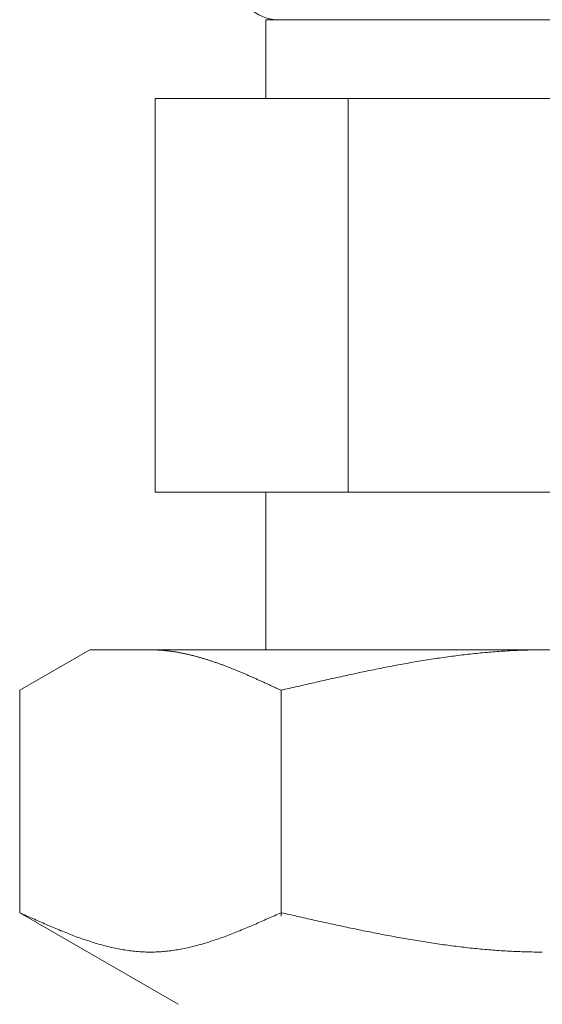
# Model space of a CAD drawing. Units: millimetres. Extents: x 7320 to 12770, y 6086 to 10427.
# Drawn here: x 9154 to 9167, y 6590 to 6615 of the extents above; entities that cross this region are included whole.
import ezdxf

# ---------------------------------------------------------------- set-up
doc = ezdxf.new("R2010")
doc.units = ezdxf.units.MM
doc.layers.add('NoLayerName_008', color=7, linetype='Continuous')

msp = doc.modelspace()

# ---------------------------------------------------------------- linework, layer by layer
at = {"color": 3, "lineweight": 9}
for p, q in [((9160.252, 6614.681), (9174.252, 6614.681)), ((9160.252, 6614.681), (9160.252, 6612.681)), ((9157.437, 6612.681), (9177.067, 6612.681)), ((9157.437, 6612.681), (9157.437, 6602.681)), ((9162.344, 6612.681), (9162.344, 6602.681)), ((9157.437, 6602.681), (9177.067, 6602.681)), ((9160.252, 6602.681), (9160.252, 6598.681))]:
    msp.add_line(p, q, dxfattribs=at)
msp.add_arc((9160.552, 6615.681), 1, 180, 270, dxfattribs=at)
at = {"layer": 'NoLayerName_008', "color": 3, "linetype": 'Continuous', "lineweight": 9}
for p, q in [((9153.997, 6597.654), (9155.776, 6598.681)), ((9155.776, 6598.681), (9178.776, 6598.681)), ((9157.338, 6598.681), (9157.317, 6598.681)), ((9157.359, 6598.681), (9157.338, 6598.681)), ((9157.38, 6598.681), (9157.359, 6598.681)), ((9157.401, 6598.68), (9157.38, 6598.681)), ((9157.422, 6598.68), (9157.401, 6598.68)), ((9157.442, 6598.679), (9157.422, 6598.68)), ((9157.463, 6598.678), (9157.442, 6598.679)), ((9157.484, 6598.678), (9157.463, 6598.678)), ((9157.505, 6598.677), (9157.484, 6598.678)), ((9157.526, 6598.675), (9157.505, 6598.677)), ((9157.547, 6598.674), (9157.526, 6598.675)), ((9157.568, 6598.673), (9157.547, 6598.674)), ((9157.589, 6598.671), (9157.568, 6598.673)), ((9157.609, 6598.67), (9157.589, 6598.671)), ((9157.63, 6598.668), (9157.609, 6598.67)), ((9157.651, 6598.666), (9157.63, 6598.668)), ((9157.672, 6598.664), (9157.651, 6598.666)), ((9157.693, 6598.662), (9157.672, 6598.664)), ((9157.714, 6598.66), (9157.693, 6598.662)), ((9157.735, 6598.658), (9157.714, 6598.66)), ((9157.756, 6598.656), (9157.735, 6598.658)), ((9157.777, 6598.653), (9157.756, 6598.656)), ((9157.797, 6598.651), (9157.777, 6598.653)), ((9157.818, 6598.648), (9157.797, 6598.651)), ((9157.839, 6598.645), (9157.818, 6598.648)), ((9157.86, 6598.642), (9157.839, 6598.645)), ((9157.881, 6598.639), (9157.86, 6598.642)), ((9157.902, 6598.636), (9157.881, 6598.639)), ((9157.923, 6598.633), (9157.902, 6598.636)), ((9157.944, 6598.63), (9157.923, 6598.633)), ((9157.964, 6598.627), (9157.944, 6598.63)), ((9157.985, 6598.623), (9157.964, 6598.627)), ((9158.006, 6598.62), (9157.985, 6598.623)), ((9158.027, 6598.616), (9158.006, 6598.62)), ((9158.048, 6598.612), (9158.027, 6598.616)), ((9158.069, 6598.608), (9158.048, 6598.612)), ((9158.09, 6598.604), (9158.069, 6598.608)), ((9158.111, 6598.6), (9158.09, 6598.604)), ((9158.131, 6598.596), (9158.111, 6598.6)), ((9158.152, 6598.592), (9158.131, 6598.596)), ((9158.173, 6598.588), (9158.152, 6598.592)), ((9158.194, 6598.583), (9158.173, 6598.588)), ((9158.215, 6598.579), (9158.194, 6598.583)), ((9158.236, 6598.574), (9158.215, 6598.579)), ((9158.257, 6598.57), (9158.236, 6598.574)), ((9158.278, 6598.565), (9158.257, 6598.57)), ((9158.298, 6598.56), (9158.278, 6598.565)), ((9158.319, 6598.555), (9158.298, 6598.56)), ((9158.34, 6598.55), (9158.319, 6598.555)), ((9158.361, 6598.545), (9158.34, 6598.55)), ((9158.382, 6598.54), (9158.361, 6598.545)), ((9158.403, 6598.535), (9158.382, 6598.54)), ((9158.424, 6598.529), (9158.403, 6598.535)), ((9158.445, 6598.524), (9158.424, 6598.529)), ((9158.466, 6598.518), (9158.445, 6598.524)), ((9158.486, 6598.513), (9158.466, 6598.518)), ((9158.507, 6598.507), (9158.486, 6598.513)), ((9158.528, 6598.501), (9158.507, 6598.507)), ((9158.549, 6598.496), (9158.528, 6598.501)), ((9164.872, 6598.504), (9164.819, 6598.496)), ((9164.924, 6598.511), (9164.872, 6598.504)), ((9164.976, 6598.518), (9164.924, 6598.511)), ((9165.028, 6598.525), (9164.976, 6598.518)), ((9165.081, 6598.531), (9165.028, 6598.525)), ((9165.133, 6598.538), (9165.081, 6598.531)), ((9165.185, 6598.545), (9165.133, 6598.538)), ((9165.238, 6598.551), (9165.185, 6598.545)), ((9165.29, 6598.557), (9165.238, 6598.551)), ((9165.342, 6598.563), (9165.29, 6598.557)), ((9165.394, 6598.569), (9165.342, 6598.563)), ((9165.447, 6598.575), (9165.394, 6598.569)), ((9165.499, 6598.581), (9165.447, 6598.575)), ((9165.551, 6598.586), (9165.499, 6598.581)), ((9165.604, 6598.592), (9165.551, 6598.586)), ((9165.656, 6598.597), (9165.604, 6598.592)), ((9165.708, 6598.602), (9165.656, 6598.597)), ((9165.76, 6598.607), (9165.708, 6598.602)), ((9165.813, 6598.612), (9165.76, 6598.607)), ((9165.865, 6598.617), (9165.813, 6598.612)), ((9165.917, 6598.621), (9165.865, 6598.617)), ((9165.969, 6598.626), (9165.917, 6598.621)), ((9166.022, 6598.63), (9165.969, 6598.626)), ((9166.074, 6598.634), (9166.022, 6598.63)), ((9166.126, 6598.638), (9166.074, 6598.634)), ((9166.179, 6598.642), (9166.126, 6598.638)), ((9166.231, 6598.645), (9166.179, 6598.642)), ((9166.283, 6598.649), (9166.231, 6598.645)), ((9166.335, 6598.652), (9166.283, 6598.649)), ((9166.388, 6598.655), (9166.335, 6598.652)), ((9166.44, 6598.658), (9166.388, 6598.655)), ((9166.492, 6598.661), (9166.44, 6598.658)), ((9166.545, 6598.663), (9166.492, 6598.661)), ((9166.597, 6598.666), (9166.545, 6598.663)), ((9166.649, 6598.668), (9166.597, 6598.666)), ((9166.701, 6598.67), (9166.649, 6598.668)), ((9166.754, 6598.672), (9166.701, 6598.67)), ((9166.806, 6598.674), (9166.754, 6598.672)), ((9166.858, 6598.675), (9166.806, 6598.674)), ((9166.911, 6598.677), (9166.858, 6598.675)), ((9166.963, 6598.678), (9166.911, 6598.677)), ((9167.015, 6598.679), (9166.963, 6598.678)), ((9167.067, 6598.68), (9167.015, 6598.679)), ((9167.12, 6598.681), (9167.067, 6598.68)), ((9167.172, 6598.681), (9167.12, 6598.681)), ((9167.224, 6598.681), (9167.172, 6598.681)), ((9167.276, 6598.681), (9167.224, 6598.681)), ((9158.57, 6598.49), (9158.549, 6598.496)), ((9158.591, 6598.484), (9158.57, 6598.49)), ((9158.612, 6598.478), (9158.591, 6598.484)), ((9158.633, 6598.471), (9158.612, 6598.478)), ((9158.653, 6598.465), (9158.633, 6598.471)), ((9158.674, 6598.459), (9158.653, 6598.465)), ((9158.695, 6598.453), (9158.674, 6598.459)), ((9158.716, 6598.446), (9158.695, 6598.453)), ((9158.737, 6598.44), (9158.716, 6598.446)), ((9158.758, 6598.433), (9158.737, 6598.44)), ((9158.779, 6598.427), (9158.758, 6598.433)), ((9158.8, 6598.42), (9158.779, 6598.427)), ((9158.82, 6598.413), (9158.8, 6598.42)), ((9158.841, 6598.406), (9158.82, 6598.413)), ((9158.862, 6598.399), (9158.841, 6598.406)), ((9158.883, 6598.393), (9158.862, 6598.399)), ((9158.904, 6598.385), (9158.883, 6598.393)), ((9158.925, 6598.378), (9158.904, 6598.385)), ((9158.946, 6598.371), (9158.925, 6598.378)), ((9158.967, 6598.364), (9158.946, 6598.371)), ((9158.988, 6598.357), (9158.967, 6598.364)), ((9159.008, 6598.349), (9158.988, 6598.357)), ((9159.029, 6598.342), (9159.008, 6598.349)), ((9159.05, 6598.335), (9159.029, 6598.342)), ((9159.071, 6598.327), (9159.05, 6598.335)), ((9159.092, 6598.32), (9159.071, 6598.327)), ((9159.113, 6598.312), (9159.092, 6598.32)), ((9159.134, 6598.304), (9159.113, 6598.312)), ((9159.155, 6598.297), (9159.134, 6598.304)), ((9159.175, 6598.289), (9159.155, 6598.297)), ((9159.196, 6598.281), (9159.175, 6598.289)), ((9159.217, 6598.273), (9159.196, 6598.281)), ((9159.238, 6598.265), (9159.217, 6598.273)), ((9159.259, 6598.257), (9159.238, 6598.265)), ((9159.28, 6598.249), (9159.259, 6598.257)), ((9159.301, 6598.241), (9159.28, 6598.249)), ((9163.355, 6598.25), (9163.303, 6598.24)), ((9163.408, 6598.26), (9163.355, 6598.25)), ((9163.46, 6598.27), (9163.408, 6598.26)), ((9163.512, 6598.28), (9163.46, 6598.27)), ((9163.565, 6598.29), (9163.512, 6598.28)), ((9163.617, 6598.299), (9163.565, 6598.29)), ((9163.669, 6598.309), (9163.617, 6598.299)), ((9163.721, 6598.319), (9163.669, 6598.309)), ((9163.774, 6598.328), (9163.721, 6598.319)), ((9163.826, 6598.337), (9163.774, 6598.328)), ((9163.878, 6598.347), (9163.826, 6598.337)), ((9163.931, 6598.356), (9163.878, 6598.347)), ((9163.983, 6598.365), (9163.931, 6598.356)), ((9164.035, 6598.374), (9163.983, 6598.365)), ((9164.087, 6598.383), (9164.035, 6598.374)), ((9164.14, 6598.392), (9164.087, 6598.383)), ((9164.192, 6598.4), (9164.14, 6598.392)), ((9164.244, 6598.409), (9164.192, 6598.4)), ((9164.297, 6598.417), (9164.244, 6598.409)), ((9164.349, 6598.426), (9164.297, 6598.417)), ((9164.401, 6598.434), (9164.349, 6598.426)), ((9164.453, 6598.442), (9164.401, 6598.434)), ((9164.506, 6598.45), (9164.453, 6598.442)), ((9164.558, 6598.458), (9164.506, 6598.45)), ((9164.61, 6598.466), (9164.558, 6598.458)), ((9164.662, 6598.474), (9164.61, 6598.466)), ((9164.715, 6598.482), (9164.662, 6598.474)), ((9164.767, 6598.489), (9164.715, 6598.482)), ((9164.819, 6598.496), (9164.767, 6598.489)), ((9159.322, 6598.233), (9159.301, 6598.241)), ((9159.342, 6598.225), (9159.322, 6598.233)), ((9159.363, 6598.216), (9159.342, 6598.225)), ((9159.384, 6598.208), (9159.363, 6598.216)), ((9159.405, 6598.2), (9159.384, 6598.208)), ((9159.426, 6598.191), (9159.405, 6598.2)), ((9159.447, 6598.183), (9159.426, 6598.191)), ((9159.468, 6598.174), (9159.447, 6598.183)), ((9159.489, 6598.166), (9159.468, 6598.174)), ((9159.509, 6598.157), (9159.489, 6598.166)), ((9159.53, 6598.149), (9159.509, 6598.157)), ((9159.551, 6598.14), (9159.53, 6598.149)), ((9159.572, 6598.132), (9159.551, 6598.14)), ((9159.593, 6598.123), (9159.572, 6598.132)), ((9159.614, 6598.114), (9159.593, 6598.123)), ((9159.635, 6598.105), (9159.614, 6598.114)), ((9159.656, 6598.096), (9159.635, 6598.105)), ((9159.677, 6598.088), (9159.656, 6598.096)), ((9159.697, 6598.079), (9159.677, 6598.088)), ((9159.718, 6598.07), (9159.697, 6598.079)), ((9159.739, 6598.061), (9159.718, 6598.07)), ((9159.76, 6598.052), (9159.739, 6598.061)), ((9159.781, 6598.043), (9159.76, 6598.052)), ((9159.802, 6598.034), (9159.781, 6598.043)), ((9159.823, 6598.025), (9159.802, 6598.034)), ((9159.844, 6598.015), (9159.823, 6598.025)), ((9159.864, 6598.006), (9159.844, 6598.015)), ((9159.885, 6597.997), (9159.864, 6598.006)), ((9162.153, 6598), (9162.101, 6597.988)), ((9162.205, 6598.011), (9162.153, 6598)), ((9162.258, 6598.023), (9162.205, 6598.011)), ((9162.31, 6598.034), (9162.258, 6598.023)), ((9162.362, 6598.046), (9162.31, 6598.034)), ((9162.414, 6598.057), (9162.362, 6598.046)), ((9162.467, 6598.068), (9162.414, 6598.057)), ((9162.519, 6598.079), (9162.467, 6598.068)), ((9162.571, 6598.09), (9162.519, 6598.079)), ((9162.624, 6598.102), (9162.571, 6598.09)), ((9162.676, 6598.113), (9162.624, 6598.102)), ((9162.728, 6598.123), (9162.676, 6598.113)), ((9162.78, 6598.134), (9162.728, 6598.123)), ((9162.833, 6598.145), (9162.78, 6598.134)), ((9162.885, 6598.156), (9162.833, 6598.145)), ((9162.937, 6598.167), (9162.885, 6598.156)), ((9162.99, 6598.177), (9162.937, 6598.167)), ((9163.042, 6598.188), (9162.99, 6598.177)), ((9163.094, 6598.198), (9163.042, 6598.188)), ((9163.146, 6598.209), (9163.094, 6598.198)), ((9163.199, 6598.219), (9163.146, 6598.209)), ((9163.251, 6598.23), (9163.199, 6598.219)), ((9163.303, 6598.24), (9163.251, 6598.23)), ((9159.906, 6597.988), (9159.885, 6597.997)), ((9159.927, 6597.979), (9159.906, 6597.988)), ((9159.948, 6597.969), (9159.927, 6597.979)), ((9159.969, 6597.96), (9159.948, 6597.969)), ((9159.99, 6597.951), (9159.969, 6597.96)), ((9160.011, 6597.942), (9159.99, 6597.951)), ((9160.031, 6597.932), (9160.011, 6597.942)), ((9160.052, 6597.923), (9160.031, 6597.932)), ((9160.073, 6597.913), (9160.052, 6597.923)), ((9160.094, 6597.904), (9160.073, 6597.913)), ((9160.115, 6597.895), (9160.094, 6597.904)), ((9160.136, 6597.885), (9160.115, 6597.895)), ((9160.157, 6597.876), (9160.136, 6597.885)), ((9160.178, 6597.866), (9160.157, 6597.876)), ((9160.198, 6597.857), (9160.178, 6597.866)), ((9160.219, 6597.847), (9160.198, 6597.857)), ((9160.24, 6597.838), (9160.219, 6597.847)), ((9160.261, 6597.828), (9160.24, 6597.838)), ((9160.282, 6597.818), (9160.261, 6597.828)), ((9160.303, 6597.809), (9160.282, 6597.818)), ((9160.324, 6597.799), (9160.303, 6597.809)), ((9160.345, 6597.79), (9160.324, 6597.799)), ((9160.366, 6597.78), (9160.345, 6597.79)), ((9160.386, 6597.77), (9160.366, 6597.78)), ((9160.407, 6597.761), (9160.386, 6597.77)), ((9160.428, 6597.751), (9160.407, 6597.761)), ((9160.449, 6597.741), (9160.428, 6597.751)), ((9161.055, 6597.751), (9161.003, 6597.739)), ((9161.107, 6597.763), (9161.055, 6597.751)), ((9161.16, 6597.775), (9161.107, 6597.763)), ((9161.212, 6597.787), (9161.16, 6597.775)), ((9161.264, 6597.799), (9161.212, 6597.787)), ((9161.317, 6597.811), (9161.264, 6597.799)), ((9161.369, 6597.823), (9161.317, 6597.811)), ((9161.421, 6597.835), (9161.369, 6597.823)), ((9161.473, 6597.847), (9161.421, 6597.835)), ((9161.526, 6597.859), (9161.473, 6597.847)), ((9161.578, 6597.871), (9161.526, 6597.859)), ((9161.63, 6597.883), (9161.578, 6597.871)), ((9161.683, 6597.895), (9161.63, 6597.883)), ((9161.735, 6597.907), (9161.683, 6597.895)), ((9161.787, 6597.918), (9161.735, 6597.907)), ((9161.839, 6597.93), (9161.787, 6597.918)), ((9161.892, 6597.942), (9161.839, 6597.93)), ((9161.944, 6597.954), (9161.892, 6597.942)), ((9161.996, 6597.965), (9161.944, 6597.954)), ((9162.048, 6597.977), (9161.996, 6597.965)), ((9162.101, 6597.988), (9162.048, 6597.977)), ((9153.997, 6592.008), (9153.997, 6597.654)), ((9160.47, 6597.732), (9160.449, 6597.741)), ((9160.491, 6597.722), (9160.47, 6597.732)), ((9160.512, 6597.712), (9160.491, 6597.722)), ((9160.533, 6597.703), (9160.512, 6597.712)), ((9160.553, 6597.693), (9160.533, 6597.703)), ((9160.574, 6597.683), (9160.553, 6597.693)), ((9160.595, 6597.674), (9160.574, 6597.683)), ((9160.616, 6597.664), (9160.595, 6597.674)), ((9160.637, 6597.654), (9160.616, 6597.664)), ((9160.689, 6597.666), (9160.637, 6597.654)), ((9160.637, 6591.923), (9160.637, 6597.654)), ((9160.742, 6597.679), (9160.689, 6597.666)), ((9160.794, 6597.691), (9160.742, 6597.679)), ((9160.846, 6597.703), (9160.794, 6597.691)), ((9160.898, 6597.715), (9160.846, 6597.703)), ((9160.951, 6597.727), (9160.898, 6597.715)), ((9161.003, 6597.739), (9160.951, 6597.727)), ((9153.997, 6592.008), (9158.026, 6589.681)), ((9154.039, 6591.989), (9153.997, 6592.008)), ((9160.637, 6592.008), (9160.595, 6591.989)), ((9160.689, 6591.996), (9160.637, 6592.008)), ((9154.081, 6591.97), (9154.039, 6591.989)), ((9154.123, 6591.951), (9154.081, 6591.97)), ((9154.164, 6591.932), (9154.123, 6591.951)), ((9154.206, 6591.913), (9154.164, 6591.932)), ((9154.248, 6591.895), (9154.206, 6591.913)), ((9154.29, 6591.876), (9154.248, 6591.895)), ((9154.331, 6591.857), (9154.29, 6591.876)), ((9154.373, 6591.839), (9154.331, 6591.857)), ((9154.415, 6591.82), (9154.373, 6591.839)), ((9154.457, 6591.801), (9154.415, 6591.82)), ((9154.499, 6591.783), (9154.457, 6591.801)), ((9154.54, 6591.764), (9154.499, 6591.783)), ((9154.582, 6591.746), (9154.54, 6591.764)), ((9160.094, 6591.764), (9160.052, 6591.746)), ((9160.136, 6591.783), (9160.094, 6591.764)), ((9160.178, 6591.801), (9160.136, 6591.783)), ((9160.219, 6591.82), (9160.178, 6591.801)), ((9160.261, 6591.839), (9160.219, 6591.82)), ((9160.303, 6591.857), (9160.261, 6591.839)), ((9160.345, 6591.876), (9160.303, 6591.857)), ((9160.386, 6591.895), (9160.345, 6591.876)), ((9160.428, 6591.913), (9160.386, 6591.895)), ((9160.47, 6591.932), (9160.428, 6591.913)), ((9160.512, 6591.951), (9160.47, 6591.932)), ((9160.553, 6591.97), (9160.512, 6591.951)), ((9160.595, 6591.989), (9160.553, 6591.97)), ((9160.742, 6591.984), (9160.689, 6591.996)), ((9160.794, 6591.972), (9160.742, 6591.984)), ((9160.846, 6591.96), (9160.794, 6591.972)), ((9160.898, 6591.949), (9160.846, 6591.96)), ((9160.951, 6591.937), (9160.898, 6591.949)), ((9161.003, 6591.925), (9160.951, 6591.937)), ((9161.055, 6591.913), (9161.003, 6591.925)), ((9161.107, 6591.901), (9161.055, 6591.913)), ((9161.16, 6591.89), (9161.107, 6591.901)), ((9161.212, 6591.878), (9161.16, 6591.89)), ((9161.264, 6591.866), (9161.212, 6591.878)), ((9161.317, 6591.855), (9161.264, 6591.866)), ((9161.369, 6591.843), (9161.317, 6591.855)), ((9161.421, 6591.831), (9161.369, 6591.843)), ((9161.473, 6591.82), (9161.421, 6591.831)), ((9161.526, 6591.808), (9161.473, 6591.82)), ((9161.578, 6591.796), (9161.526, 6591.808)), ((9161.63, 6591.785), (9161.578, 6591.796)), ((9161.683, 6591.773), (9161.63, 6591.785)), ((9161.735, 6591.762), (9161.683, 6591.773)), ((9161.787, 6591.75), (9161.735, 6591.762)), ((9161.839, 6591.739), (9161.787, 6591.75)), ((9154.624, 6591.728), (9154.582, 6591.746)), ((9154.666, 6591.71), (9154.624, 6591.728)), ((9154.707, 6591.692), (9154.666, 6591.71)), ((9154.749, 6591.674), (9154.707, 6591.692)), ((9154.791, 6591.656), (9154.749, 6591.674)), ((9154.833, 6591.638), (9154.791, 6591.656)), ((9154.874, 6591.621), (9154.833, 6591.638)), ((9154.916, 6591.603), (9154.874, 6591.621)), ((9154.958, 6591.586), (9154.916, 6591.603)), ((9155, 6591.569), (9154.958, 6591.586)), ((9155.041, 6591.551), (9155, 6591.569)), ((9155.083, 6591.535), (9155.041, 6591.551)), ((9155.125, 6591.518), (9155.083, 6591.535)), ((9155.167, 6591.501), (9155.125, 6591.518)), ((9155.208, 6591.485), (9155.167, 6591.501)), ((9159.468, 6591.501), (9159.426, 6591.485)), ((9159.509, 6591.518), (9159.468, 6591.501)), ((9159.551, 6591.535), (9159.509, 6591.518)), ((9159.593, 6591.551), (9159.551, 6591.535)), ((9159.635, 6591.569), (9159.593, 6591.551)), ((9159.677, 6591.586), (9159.635, 6591.569)), ((9159.718, 6591.603), (9159.677, 6591.586)), ((9159.76, 6591.621), (9159.718, 6591.603)), ((9159.802, 6591.638), (9159.76, 6591.621)), ((9159.844, 6591.656), (9159.802, 6591.638)), ((9159.885, 6591.674), (9159.844, 6591.656)), ((9159.927, 6591.692), (9159.885, 6591.674)), ((9159.969, 6591.71), (9159.927, 6591.692)), ((9160.011, 6591.728), (9159.969, 6591.71)), ((9160.052, 6591.746), (9160.011, 6591.728)), ((9161.892, 6591.728), (9161.839, 6591.739)), ((9161.944, 6591.716), (9161.892, 6591.728)), ((9161.996, 6591.705), (9161.944, 6591.716)), ((9162.048, 6591.693), (9161.996, 6591.705)), ((9162.101, 6591.682), (9162.048, 6591.693)), ((9162.153, 6591.671), (9162.101, 6591.682)), ((9162.205, 6591.66), (9162.153, 6591.671)), ((9162.258, 6591.649), (9162.205, 6591.66)), ((9162.31, 6591.638), (9162.258, 6591.649)), ((9162.362, 6591.627), (9162.31, 6591.638)), ((9162.414, 6591.616), (9162.362, 6591.627)), ((9162.467, 6591.605), (9162.414, 6591.616)), ((9162.519, 6591.594), (9162.467, 6591.605)), ((9162.571, 6591.583), (9162.519, 6591.594)), ((9162.624, 6591.572), (9162.571, 6591.583)), ((9162.676, 6591.561), (9162.624, 6591.572)), ((9162.728, 6591.551), (9162.676, 6591.561)), ((9162.78, 6591.54), (9162.728, 6591.551)), ((9162.833, 6591.53), (9162.78, 6591.54)), ((9162.885, 6591.519), (9162.833, 6591.53)), ((9162.937, 6591.509), (9162.885, 6591.519)), ((9162.99, 6591.498), (9162.937, 6591.509)), ((9155.25, 6591.468), (9155.208, 6591.485)), ((9155.292, 6591.452), (9155.25, 6591.468)), ((9155.334, 6591.436), (9155.292, 6591.452)), ((9155.375, 6591.421), (9155.334, 6591.436)), ((9155.417, 6591.405), (9155.375, 6591.421)), ((9155.459, 6591.39), (9155.417, 6591.405)), ((9155.501, 6591.375), (9155.459, 6591.39)), ((9155.542, 6591.36), (9155.501, 6591.375)), ((9155.584, 6591.345), (9155.542, 6591.36)), ((9155.626, 6591.331), (9155.584, 6591.345)), ((9155.668, 6591.317), (9155.626, 6591.331)), ((9155.709, 6591.303), (9155.668, 6591.317)), ((9155.751, 6591.289), (9155.709, 6591.303)), ((9155.793, 6591.275), (9155.751, 6591.289)), ((9155.835, 6591.262), (9155.793, 6591.275)), ((9155.877, 6591.249), (9155.835, 6591.262)), ((9155.918, 6591.237), (9155.877, 6591.249)), ((9158.758, 6591.249), (9158.716, 6591.237)), ((9158.8, 6591.262), (9158.758, 6591.249)), ((9158.841, 6591.275), (9158.8, 6591.262)), ((9158.883, 6591.289), (9158.841, 6591.275)), ((9158.925, 6591.303), (9158.883, 6591.289)), ((9158.967, 6591.317), (9158.925, 6591.303)), ((9159.008, 6591.331), (9158.967, 6591.317)), ((9159.05, 6591.345), (9159.008, 6591.331)), ((9159.092, 6591.36), (9159.05, 6591.345)), ((9159.134, 6591.375), (9159.092, 6591.36)), ((9159.175, 6591.39), (9159.134, 6591.375)), ((9159.217, 6591.405), (9159.175, 6591.39)), ((9159.259, 6591.421), (9159.217, 6591.405)), ((9159.301, 6591.436), (9159.259, 6591.421)), ((9159.342, 6591.452), (9159.301, 6591.436)), ((9159.384, 6591.468), (9159.342, 6591.452)), ((9159.426, 6591.485), (9159.384, 6591.468)), ((9163.042, 6591.488), (9162.99, 6591.498)), ((9163.094, 6591.478), (9163.042, 6591.488)), ((9163.146, 6591.468), (9163.094, 6591.478)), ((9163.199, 6591.458), (9163.146, 6591.468)), ((9163.251, 6591.448), (9163.199, 6591.458)), ((9163.303, 6591.438), (9163.251, 6591.448)), ((9163.355, 6591.428), (9163.303, 6591.438)), ((9163.408, 6591.418), (9163.355, 6591.428)), ((9163.46, 6591.408), (9163.408, 6591.418)), ((9163.512, 6591.399), (9163.46, 6591.408)), ((9163.565, 6591.389), (9163.512, 6591.399)), ((9163.617, 6591.38), (9163.565, 6591.389)), ((9163.669, 6591.37), (9163.617, 6591.38)), ((9163.721, 6591.361), (9163.669, 6591.37)), ((9163.774, 6591.352), (9163.721, 6591.361)), ((9163.826, 6591.343), (9163.774, 6591.352)), ((9163.878, 6591.333), (9163.826, 6591.343)), ((9163.931, 6591.325), (9163.878, 6591.333)), ((9163.983, 6591.316), (9163.931, 6591.325)), ((9164.035, 6591.307), (9163.983, 6591.316)), ((9164.087, 6591.298), (9164.035, 6591.307)), ((9164.14, 6591.29), (9164.087, 6591.298)), ((9164.192, 6591.281), (9164.14, 6591.29)), ((9164.244, 6591.273), (9164.192, 6591.281)), ((9164.297, 6591.265), (9164.244, 6591.273)), ((9164.349, 6591.256), (9164.297, 6591.265)), ((9164.401, 6591.248), (9164.349, 6591.256)), ((9155.96, 6591.224), (9155.918, 6591.237)), ((9156.002, 6591.212), (9155.96, 6591.224)), ((9156.044, 6591.2), (9156.002, 6591.212)), ((9156.085, 6591.189), (9156.044, 6591.2)), ((9156.127, 6591.177), (9156.085, 6591.189)), ((9156.169, 6591.166), (9156.127, 6591.177)), ((9156.211, 6591.156), (9156.169, 6591.166)), ((9156.252, 6591.145), (9156.211, 6591.156)), ((9156.294, 6591.135), (9156.252, 6591.145)), ((9156.336, 6591.126), (9156.294, 6591.135)), ((9156.378, 6591.116), (9156.336, 6591.126)), ((9156.419, 6591.107), (9156.378, 6591.116)), ((9156.461, 6591.099), (9156.419, 6591.107)), ((9156.503, 6591.09), (9156.461, 6591.099)), ((9156.545, 6591.083), (9156.503, 6591.09)), ((9156.586, 6591.075), (9156.545, 6591.083)), ((9156.628, 6591.068), (9156.586, 6591.075)), ((9156.67, 6591.061), (9156.628, 6591.068)), ((9156.712, 6591.054), (9156.67, 6591.061)), ((9156.753, 6591.048), (9156.712, 6591.054)), ((9156.795, 6591.043), (9156.753, 6591.048)), ((9156.837, 6591.037), (9156.795, 6591.043)), ((9156.879, 6591.033), (9156.837, 6591.037)), ((9156.92, 6591.028), (9156.879, 6591.033)), ((9156.962, 6591.024), (9156.92, 6591.028)), ((9157.004, 6591.021), (9156.962, 6591.024)), ((9157.046, 6591.017), (9157.004, 6591.021)), ((9157.088, 6591.015), (9157.046, 6591.017)), ((9157.129, 6591.012), (9157.088, 6591.015)), ((9157.171, 6591.01), (9157.129, 6591.012)), ((9157.213, 6591.009), (9157.171, 6591.01)), ((9157.255, 6591.008), (9157.213, 6591.009)), ((9157.296, 6591.008), (9157.255, 6591.008)), ((9157.338, 6591.008), (9157.296, 6591.008)), ((9157.38, 6591.008), (9157.338, 6591.008)), ((9157.422, 6591.009), (9157.38, 6591.008)), ((9157.463, 6591.01), (9157.422, 6591.009)), ((9157.505, 6591.012), (9157.463, 6591.01)), ((9157.547, 6591.015), (9157.505, 6591.012)), ((9157.589, 6591.017), (9157.547, 6591.015)), ((9157.63, 6591.021), (9157.589, 6591.017)), ((9157.672, 6591.024), (9157.63, 6591.021)), ((9157.714, 6591.028), (9157.672, 6591.024)), ((9157.756, 6591.033), (9157.714, 6591.028)), ((9157.797, 6591.037), (9157.756, 6591.033)), ((9157.839, 6591.043), (9157.797, 6591.037)), ((9157.881, 6591.048), (9157.839, 6591.043)), ((9157.923, 6591.054), (9157.881, 6591.048)), ((9157.964, 6591.061), (9157.923, 6591.054)), ((9158.006, 6591.068), (9157.964, 6591.061)), ((9158.048, 6591.075), (9158.006, 6591.068)), ((9158.09, 6591.083), (9158.048, 6591.075)), ((9158.131, 6591.09), (9158.09, 6591.083)), ((9158.173, 6591.099), (9158.131, 6591.09)), ((9158.215, 6591.107), (9158.173, 6591.099)), ((9158.257, 6591.116), (9158.215, 6591.107)), ((9158.298, 6591.126), (9158.257, 6591.116)), ((9158.34, 6591.135), (9158.298, 6591.126)), ((9158.382, 6591.145), (9158.34, 6591.135)), ((9158.424, 6591.156), (9158.382, 6591.145)), ((9158.466, 6591.166), (9158.424, 6591.156)), ((9158.507, 6591.177), (9158.466, 6591.166)), ((9158.549, 6591.189), (9158.507, 6591.177)), ((9158.591, 6591.2), (9158.549, 6591.189)), ((9158.633, 6591.212), (9158.591, 6591.2)), ((9158.674, 6591.224), (9158.633, 6591.212)), ((9158.716, 6591.237), (9158.674, 6591.224)), ((9164.453, 6591.24), (9164.401, 6591.248)), ((9164.506, 6591.232), (9164.453, 6591.24)), ((9164.558, 6591.225), (9164.506, 6591.232)), ((9164.61, 6591.217), (9164.558, 6591.225)), ((9164.662, 6591.21), (9164.61, 6591.217)), ((9164.715, 6591.202), (9164.662, 6591.21)), ((9164.767, 6591.195), (9164.715, 6591.202)), ((9164.819, 6591.188), (9164.767, 6591.195)), ((9164.872, 6591.181), (9164.819, 6591.188)), ((9164.924, 6591.174), (9164.872, 6591.181)), ((9164.976, 6591.167), (9164.924, 6591.174)), ((9165.028, 6591.16), (9164.976, 6591.167)), ((9165.081, 6591.154), (9165.028, 6591.16)), ((9165.133, 6591.147), (9165.081, 6591.154)), ((9165.185, 6591.141), (9165.133, 6591.147)), ((9165.238, 6591.135), (9165.185, 6591.141)), ((9165.29, 6591.128), (9165.238, 6591.135)), ((9165.342, 6591.123), (9165.29, 6591.128)), ((9165.394, 6591.117), (9165.342, 6591.123)), ((9165.447, 6591.111), (9165.394, 6591.117)), ((9165.499, 6591.106), (9165.447, 6591.111)), ((9165.551, 6591.1), (9165.499, 6591.106)), ((9165.604, 6591.095), (9165.551, 6591.1)), ((9165.656, 6591.09), (9165.604, 6591.095)), ((9165.708, 6591.085), (9165.656, 6591.09)), ((9165.76, 6591.08), (9165.708, 6591.085)), ((9165.813, 6591.075), (9165.76, 6591.08)), ((9165.865, 6591.071), (9165.813, 6591.075)), ((9165.917, 6591.066), (9165.865, 6591.071)), ((9165.969, 6591.062), (9165.917, 6591.066)), ((9166.022, 6591.058), (9165.969, 6591.062)), ((9166.074, 6591.054), (9166.022, 6591.058)), ((9166.126, 6591.05), (9166.074, 6591.054)), ((9166.179, 6591.046), (9166.126, 6591.05)), ((9166.231, 6591.043), (9166.179, 6591.046)), ((9166.283, 6591.039), (9166.231, 6591.043)), ((9166.335, 6591.036), (9166.283, 6591.039)), ((9166.388, 6591.033), (9166.335, 6591.036)), ((9166.44, 6591.03), (9166.388, 6591.033)), ((9166.492, 6591.028), (9166.44, 6591.03)), ((9166.545, 6591.025), (9166.492, 6591.028)), ((9166.597, 6591.023), (9166.545, 6591.025)), ((9166.649, 6591.021), (9166.597, 6591.023)), ((9166.701, 6591.019), (9166.649, 6591.021)), ((9166.754, 6591.017), (9166.701, 6591.019)), ((9166.806, 6591.015), (9166.754, 6591.017)), ((9166.858, 6591.013), (9166.806, 6591.015)), ((9166.911, 6591.012), (9166.858, 6591.013)), ((9166.963, 6591.011), (9166.911, 6591.012)), ((9167.015, 6591.01), (9166.963, 6591.011)), ((9167.067, 6591.009), (9167.015, 6591.01)), ((9167.12, 6591.008), (9167.067, 6591.009)), ((9167.172, 6591.008), (9167.12, 6591.008)), ((9167.224, 6591.008), (9167.172, 6591.008)), ((9167.276, 6591.008), (9167.224, 6591.008))]:
    msp.add_line(p, q, dxfattribs=at)

doc.saveas('drawing.dxf')
